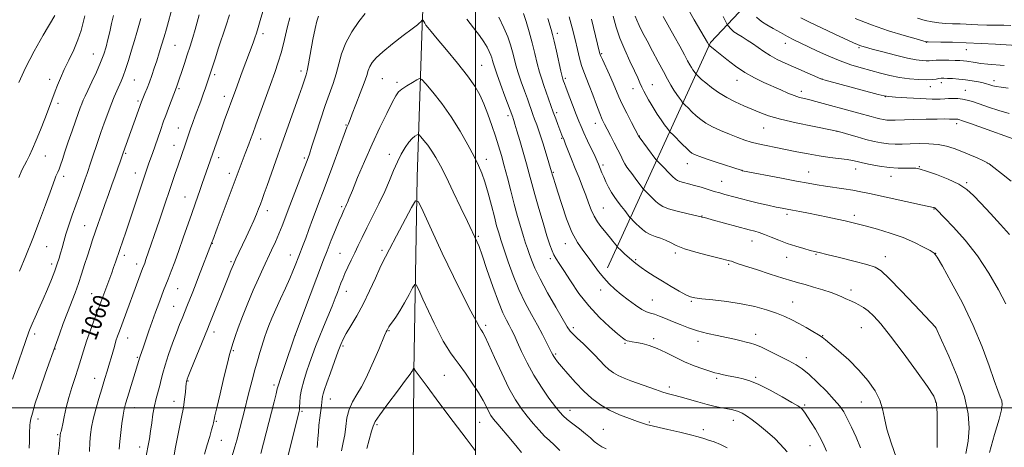
# Model space of a CAD drawing. Extents: x 2152300 to 2155200, y 284800 to 287700.
# Drawn here: x 2154286 to 2154749, y 285481 to 285683 of the extents above; entities that cross this region are included whole.
import ezdxf
from ezdxf.enums import TextEntityAlignment as Align

# ---------------------------------------------------------------- set-up
doc = ezdxf.new("R2010")
doc.units = 0
doc.header["$MEASUREMENT"] = 0
for name, color, linetype, lineweight in [('BREAKLINE DTM HARD', 7, 'Continuous', 0), ('CONTOUR INDEX', 41, 'Continuous', 13), ('CONTOUR INDEX LABEL', 244, 'Continuous', 0), ('CONTOUR INTERMEDIATE', 44, 'Continuous', 0), ('GRID LINE', 7, 'Continuous', 0), ('SPOT ELEVATION DTM', 2, 'Continuous', 13)]:
    doc.layers.add(name, color=color, linetype=linetype, lineweight=lineweight)
doc.styles.add('Style-WORKING', font='WORKING.shx')

msp = doc.modelspace()

# ---------------------------------------------------------------- linework, layer by layer
at = {"layer": 'BREAKLINE DTM HARD'}
for points in [[(2154475.48, 285315.6, 1027.84), (2154470.4, 285415.65, 1032.41), (2154471.04, 285517.21, 1037.92), (2154472.56, 285608.62, 1042.47), (2154475.01, 285679.93, 1047.84), (2154477.88, 285751.03, 1051.85), (2154477.46, 285851.52, 1054.34), (2154509.02, 285943.27, 1059.16), (2154519.52, 286012.71, 1063.48), (2154533.42, 286077.51, 1068.68), (2154539.3, 286139.31, 1074.2)], [(2154562.1, 285565.97, 1052.53), (2154610.52, 285671.96, 1068.19), (2154667.18, 285732.07, 1081.25), (2154727.46, 285787.33, 1092.49), (2154794.88, 285856.38, 1099.77), (2154852.54, 285878.41, 1102.74), (2154913.86, 285888.19, 1104.23)]]:
    msp.add_polyline3d(points, dxfattribs=at)
at = {"layer": 'CONTOUR INDEX', "flags": 128}
for points, elevation in [([(2154285.31, 285653.12), (2154288.375, 285660.064), (2154292.425, 285667.868), (2154296.683, 285675.385), (2154302.21, 285684.734)], 1070), ([(2154303.795, 285477.531), (2154304.313, 285482.495), (2154304.597, 285485.419), (2154304.708, 285486.732), (2154304.76, 285487.499), (2154304.8141, 285487.82), (2154304.92, 285488.267), (2154305.108, 285488.981), (2154305.421, 285490.277), (2154305.906, 285492.511), (2154306.607, 285495.912), (2154307.544, 285500.188), (2154308.733, 285504.916), (2154310.157, 285509.718), (2154311.6779, 285514.391), (2154313.124, 285518.773), (2154314.393, 285522.8081), (2154315.653, 285526.856), (2154317.136, 285531.376), (2154318.992, 285536.647), (2154321.029, 285542.212), (2154328.048, 285561.117), (2154328.955, 285563.61), (2154329.828, 285566.049), (2154330.717, 285568.578), (2154332.766, 285574.53), (2154335.552, 285582.719), (2154346.448, 285615.148), (2154348.058, 285619.832), (2154351.831, 285630.518), (2154353.361, 285634.919), (2154354.333, 285637.614), (2154355.616, 285641.068), (2154359.375, 285650.979), (2154363.123, 285662.106), (2154364.48, 285666.213), (2154365.803, 285670.332), (2154367.046, 285674.32), (2154368.181, 285678.077), (2154369.195, 285681.562), (2154370.135, 285684.962)], 1060), ([(2154372.558, 285478.207), (2154373.896, 285482.6741), (2154375.041, 285486.575), (2154375.923, 285489.657), (2154376.496, 285491.759), (2154376.825, 285493.072), (2154376.997, 285493.877), (2154377.136, 285494.604), (2154377.494, 285496.281), (2154378.36, 285500.086), (2154379.888, 285506.642), (2154381.709, 285514.343), (2154383.321, 285521.029), (2154384.356, 285525.111), (2154384.9669, 285527.278), (2154386.045, 285530.747), (2154386.979, 285533.612), (2154388.426, 285537.69), (2154390.489, 285543.104), (2154392.95, 285549.27), (2154395.514, 285555.422), (2154397.936, 285560.948), (2154400.176, 285565.842), (2154404.153, 285574.32), (2154405.912, 285578.175), (2154407.535, 285581.942), (2154409.065, 285585.795), (2154412.628, 285595.229), (2154414.986, 285601.363), (2154419.465, 285612.88), (2154420.83, 285616.45), (2154421.874, 285619.383), (2154423.118, 285623.171), (2154424.94, 285628.85), (2154427.144, 285635.644), (2154429.387, 285642.326), (2154433.084, 285652.768), (2154434.487, 285657.27), (2154435.675, 285661.896), (2154437.032, 285666.743), (2154439.022, 285671.82), (2154441.909, 285677.034), (2154445.175, 285681.8691), (2154448.103, 285685.705)], 1050), ([(2154495.977, 285683.044), (2154499.132, 285678.875), (2154501.89, 285675.275), (2154503.988, 285672.255), (2154505.4841, 285669.763), (2154506.517, 285667.737), (2154507.22, 285666.103), (2154507.692, 285664.756), (2154508.027, 285663.58), (2154508.35, 285662.362), (2154508.919, 285660.494), (2154510.021, 285657.269), (2154511.806, 285652.34), (2154513.851, 285646.804), (2154517.54, 285636.838), (2154517.7529, 285636.211), (2154518.053, 285635.269), (2154518.578, 285633.549), (2154519.484, 285630.511), (2154520.856, 285625.867), (2154522.465, 285620.337), (2154524.009, 285614.893), (2154525.284, 285610.2), (2154526.49, 285605.6781), (2154527.924, 285600.443), (2154529.775, 285593.957), (2154531.7939, 285587.094), (2154533.6171, 285581.0789), (2154534.982, 285576.828), (2154536.009, 285574.023), (2154536.918, 285572.04), (2154537.942, 285570.247), (2154539.383, 285567.9989), (2154541.559, 285564.644), (2154544.699, 285559.7751), (2154548.687, 285553.959), (2154553.318, 285548.006), (2154558.306, 285542.635), (2154563.033, 285538.194), (2154566.799, 285534.938), (2154569.126, 285533.0049), (2154570.4181, 285532.066), (2154571.301, 285531.676), (2154572.325, 285531.446), (2154573.744, 285531.209), (2154575.734, 285530.857), (2154578.42, 285530.279), (2154581.715, 285529.358), (2154585.477, 285527.974), (2154589.573, 285526.08), (2154593.901, 285523.908), (2154598.368, 285521.766), (2154602.828, 285519.911), (2154606.924, 285518.421), (2154610.247, 285517.325), (2154612.552, 285516.619), (2154614.261, 285516.1609), (2154615.9571, 285515.776), (2154618.093, 285515.325), (2154620.588, 285514.8171), (2154623.23, 285514.299), (2154625.927, 285513.7409), (2154629.081, 285512.811), (2154633.217, 285511.097), (2154638.568, 285508.392), (2154644.19, 285505.298), (2154648.849, 285502.6179), (2154651.639, 285500.945), (2154652.981, 285500.034), (2154653.6229, 285499.427), (2154654.218, 285498.703), (2154655.032, 285497.575), (2154656.231, 285495.79), (2154657.912, 285493.194), (2154659.87, 285490.027), (2154661.829, 285486.63), (2154663.575, 285483.246), (2154665.1421, 285479.738)], 1050), ([(2154554.587, 285682.971), (2154558.333, 285667.294), (2154558.471, 285666.812), (2154558.841, 285665.875), (2154559.702, 285663.947), (2154563.031, 285656.752), (2154564.779, 285652.849), (2154567.447, 285646.493), (2154569.025, 285643.009), (2154571.137, 285638.736), (2154573.394, 285634.361), (2154576.895, 285627.709), (2154576.967, 285627.606), (2154584.845, 285617.022), (2154585.581, 285616.161), (2154586.6651, 285615.056), (2154592.725, 285608.997), (2154594.039, 285607.739), (2154595.013, 285607.0381), (2154596.158, 285606.581), (2154597.885, 285606.1), (2154600.19, 285605.509), (2154602.969, 285604.765), (2154606.086, 285603.854), (2154612.284, 285601.953), (2154614.88, 285601.183), (2154617.223, 285600.514), (2154622.08, 285599.156), (2154625.052, 285598.36), (2154628.686, 285597.451), (2154633.046, 285596.433), (2154637.554, 285595.425), (2154641.472, 285594.574), (2154644.316, 285593.9769), (2154646.617, 285593.523), (2154649.162, 285593.055), (2154652.552, 285592.442), (2154656.66, 285591.684), (2154661.172, 285590.8099), (2154665.775, 285589.862), (2154670.141, 285588.917), (2154673.94, 285588.064), (2154677.038, 285587.341), (2154680.079, 285586.5829), (2154683.907, 285585.573), (2154689.087, 285584.145), (2154695.091, 285582.331), (2154701.118, 285580.213), (2154706.458, 285577.917), (2154710.7801, 285575.747), (2154713.845, 285574.051), (2154715.6549, 285572.863), (2154717.176, 285570.953), (2154719.612, 285566.7729), (2154723.787, 285559.285), (2154728.996, 285549.479), (2154734.152, 285538.85), (2154738.373, 285528.744), (2154741.603, 285519.908), (2154743.994, 285512.942), (2154745.691, 285508.222), (2154746.816, 285505.255), (2154747.49, 285503.326), (2154747.7659, 285501.65), (2154747.451, 285499.1511), (2154746.287, 285494.684), (2154744.18, 285487.574), (2154741.688, 285479.038)], 1060), ([(2154616.498, 285684.296), (2154618.153, 285680.785), (2154618.4761, 285680.209), (2154618.822, 285679.799), (2154620.121, 285678.401), (2154620.844, 285677.662), (2154621.49, 285677.074), (2154622.282, 285676.496), (2154623.518, 285675.725), (2154625.403, 285674.604), (2154627.764, 285673.162), (2154630.334, 285671.475), (2154635.613, 285667.704), (2154638.573, 285665.816), (2154641.927, 285664.029), (2154645.65, 285662.289), (2154662.353, 285654.95), (2154663.346, 285654.581), (2154664.454, 285654.27), (2154689.41, 285647.601), (2154692.191, 285646.909), (2154694.337, 285646.578), (2154697.516, 285646.339), (2154702.838, 285645.991), (2154709.169, 285645.615), (2154714.812, 285645.364), (2154718.513, 285645.343), (2154720.775, 285645.472), (2154722.545, 285645.621), (2154724.573, 285645.6809), (2154726.83, 285645.608), (2154729.092, 285645.375), (2154731.256, 285644.943), (2154733.702, 285644.225), (2154736.93, 285643.122), (2154741.245, 285641.611), (2154746.159, 285639.978), (2154750.985, 285638.5869)], 1070), ([(2154436.9201, 285479.904), (2154437.83, 285483.781), (2154438.502, 285487.428), (2154439, 285491.358), (2154439.582, 285495.429), (2154440.552, 285499.338), (2154442.123, 285502.892), (2154444.141, 285506.338), (2154446.358, 285510.035), (2154448.562, 285514.232), (2154450.682, 285518.752), (2154452.683, 285523.3059), (2154454.518, 285527.5999), (2154457.28, 285534.112), (2154458.028, 285535.795), (2154458.445, 285536.653), (2154458.91, 285537.5289), (2154459.277, 285538.132), (2154459.949, 285539.084), (2154461.054, 285540.551), (2154462.5821, 285542.693), (2154464.4881, 285545.671), (2154466.67, 285549.469), (2154468.788, 285553.381), (2154470.444, 285556.5279), (2154471.41, 285558.138), (2154472.149, 285557.8851), (2154473.2929, 285555.551), (2154475.292, 285551.144), (2154477.853, 285545.569), (2154480.5021, 285539.957), (2154482.853, 285535.223), (2154484.881, 285531.431), (2154486.651, 285528.43), (2154488.2761, 285525.99), (2154490.054, 285523.5549), (2154492.328, 285520.49), (2154495.291, 285516.383), (2154498.519, 285511.723), (2154501.435, 285507.224), (2154503.599, 285503.466), (2154505.121, 285500.494), (2154506.244, 285498.219), (2154507.244, 285496.467), (2154508.51, 285494.711), (2154510.46, 285492.337), (2154516.601, 285485.128), (2154519.575, 285481.605), (2154521.711, 285478.994)], 1040)]:
    msp.add_lwpolyline(points, dxfattribs=dict(at, elevation=elevation))
at = {"layer": 'CONTOUR INTERMEDIATE', "flags": 128}
for points, elevation in [([(2154290.089, 285481.118), (2154290.247, 285484.368), (2154290.3, 285487.084), (2154290.322, 285489.212), (2154290.376, 285490.763), (2154290.481, 285491.998), (2154290.646, 285493.24), (2154290.932, 285494.885), (2154291.609, 285497.622), (2154293.003, 285502.209), (2154295.262, 285508.96), (2154297.843, 285516.402), (2154302.96, 285530.8979), (2154304.355, 285534.807), (2154306.159, 285539.786), (2154308.099, 285544.995), (2154311.68, 285554.216), (2154313.29, 285558.573), (2154314.789, 285563.033), (2154316.188, 285567.462), (2154317.4951, 285571.648), (2154318.728, 285575.458), (2154319.947, 285579.085), (2154322.598, 285586.837), (2154324.093, 285591.165), (2154325.699, 285595.719), (2154327.39, 285600.397), (2154329.061, 285604.976), (2154330.588, 285609.204), (2154331.864, 285612.85), (2154332.854, 285615.772), (2154334.281, 285620.107), (2154342.909, 285644.145), (2154343.204, 285644.874), (2154344.547, 285648.028), (2154345.575, 285650.503), (2154346.701, 285653.389), (2154347.833, 285656.548), (2154348.959, 285659.913), (2154350.09, 285663.434), (2154351.233, 285667.071), (2154352.381, 285670.809), (2154353.523, 285674.646), (2154354.636, 285678.511), (2154357.682, 285689.47)], 1062), ([(2154332.454, 285480.625), (2154332.725, 285484.249), (2154333.15, 285488.447), (2154333.686, 285492.768), (2154334.249, 285496.568), (2154334.794, 285499.45), (2154335.437, 285501.984), (2154336.332, 285504.984), (2154341.704, 285522.369), (2154341.994, 285523.374), (2154342.179, 285523.943), (2154343.858, 285528.777), (2154346.432, 285536.321), (2154347.979, 285540.768), (2154349.545, 285545.147), (2154351.025, 285549.179), (2154352.312, 285552.61), (2154353.357, 285555.332), (2154355.438, 285560.639), (2154356.866, 285564.3181), (2154358.587, 285568.864), (2154360.528, 285574.177), (2154362.601, 285580.077), (2154366.535, 285591.512), (2154368.11, 285596.008), (2154370.537, 285602.819), (2154371.537, 285605.674), (2154379.144, 285627.522), (2154380.493, 285631.321), (2154381.891, 285635.193), (2154387.26, 285649.925), (2154390.325, 285658.218), (2154395.4449, 285671.923), (2154396.245, 285674.167), (2154396.991, 285676.411), (2154397.804, 285679.047), (2154398.788, 285682.416), (2154399.98, 285686.641)], 1056), ([(2154598.782, 285689.928), (2154602.819, 285682.6989), (2154609.169, 285671.967), (2154609.945, 285670.661), (2154610.059, 285670.552), (2154610.26, 285670.381), (2154612.763, 285668.406), (2154618.255, 285664.015), (2154622.31, 285660.945), (2154626.764, 285657.9311), (2154631.2751, 285655.374), (2154635.667, 285653.236), (2154643.58, 285649.667), (2154646.9409, 285648.183), (2154649.863, 285647.009), (2154652.372, 285646.191), (2154654.719, 285645.583), (2154657.209, 285644.989), (2154660.101, 285644.249), (2154663.479, 285643.342), (2154676.216, 285639.894), (2154680.259, 285638.786), (2154686.109, 285637.133), (2154688.244, 285636.545), (2154690.123, 285636.078), (2154691.834, 285635.734), (2154693.4409, 285635.521), (2154695.104, 285635.44), (2154697.383, 285635.47), (2154706.104, 285635.74), (2154711.927, 285635.897), (2154717.128, 285635.9981), (2154720.722, 285636.009), (2154722.894, 285635.965), (2154724.121, 285635.919), (2154724.832, 285635.913), (2154725.586, 285635.963), (2154725.958, 285635.974), (2154726.373, 285635.961), (2154726.788, 285635.9179), (2154727.358, 285635.777), (2154729.011, 285635.211), (2154732.873, 285633.832), (2154759.0229, 285624.431)], 1068), ([(2154282.309, 285513.592), (2154290.017, 285535.87), (2154290.588, 285537.361), (2154291.513, 285539.576), (2154292.9, 285542.7331), (2154294.653, 285546.678), (2154296.622, 285551.163), (2154298.653, 285555.914), (2154300.563, 285560.536), (2154302.168, 285564.606), (2154303.3391, 285567.834), (2154304.184, 285570.466), (2154304.873, 285572.88), (2154305.564, 285575.426), (2154306.376, 285578.342), (2154307.418, 285581.832), (2154308.762, 285586.0181), (2154310.3341, 285590.678), (2154312.02, 285595.502), (2154313.705, 285600.182), (2154316.514, 285607.858), (2154317.405, 285610.353), (2154318.03, 285612.193), (2154318.543, 285613.804), (2154319.709, 285617.568), (2154320.466, 285619.912), (2154321.391, 285622.659), (2154322.514, 285625.893), (2154323.862, 285629.707), (2154325.431, 285634.093), (2154327.098, 285638.655), (2154328.707, 285642.901), (2154330.136, 285646.445), (2154331.378, 285649.334), (2154333.422, 285653.829), (2154334.385, 285656.158), (2154335.485, 285659.273), (2154336.805, 285663.5181), (2154338.225, 285668.344), (2154339.57, 285672.976), (2154340.696, 285676.786), (2154342.685, 285683.376)], 1064), ([(2154285.282, 285608.523), (2154286.6771, 285611.967), (2154287.84, 285614.308), (2154288.967, 285616.355), (2154290.232, 285618.815), (2154291.705, 285621.968), (2154293.433, 285625.993), (2154295.406, 285630.901), (2154297.399, 285636.039), (2154299.129, 285640.588), (2154302.319, 285649.038), (2154303.436, 285651.882), (2154304.842, 285655.26), (2154306.6211, 285659.223), (2154308.782, 285663.755), (2154311.043, 285668.569), (2154313.052, 285673.309), (2154314.538, 285677.6581), (2154315.571, 285681.449), (2154316.306, 285684.553)], 1068), ([(2154285.5, 285564.328), (2154288.545, 285571.622), (2154291.854, 285579.805), (2154295.037, 285588.046), (2154297.826, 285595.548), (2154299.984, 285601.523), (2154302.16, 285607.704), (2154302.67, 285609.034), (2154303.138, 285610.037), (2154303.637, 285611.062), (2154304.195, 285612.389), (2154304.857, 285614.286), (2154305.73, 285616.966), (2154306.935, 285620.63), (2154308.525, 285625.311), (2154310.278, 285630.368), (2154311.899, 285634.997), (2154313.165, 285638.573), (2154314.116, 285641.204), (2154314.864, 285643.183), (2154315.543, 285644.852), (2154316.395, 285646.756), (2154317.683, 285649.494), (2154319.558, 285653.437), (2154321.701, 285658.053), (2154323.678, 285662.588), (2154325.159, 285666.477), (2154326.245, 285669.937), (2154327.141, 285673.375), (2154328.019, 285677.089), (2154328.9019, 285680.935), (2154329.782, 285684.6559)], 1066), ([(2154318.52, 285479.584), (2154318.698, 285483.873), (2154318.971, 285487.512), (2154319.454, 285490.929), (2154320.279, 285494.7929), (2154321.506, 285499.523), (2154322.919, 285504.539), (2154324.23, 285509.015), (2154325.222, 285512.34), (2154327.22, 285518.921), (2154327.886, 285521.158), (2154328.6021, 285523.612), (2154330.164, 285529.014), (2154330.932, 285531.5459), (2154331.671, 285533.782), (2154332.514, 285536.138), (2154343.479, 285565.621), (2154344.04, 285567.066), (2154344.464, 285568.205), (2154345.042, 285569.826), (2154351.396, 285588.326), (2154358.824, 285610.4), (2154360.012, 285613.885), (2154363.5989, 285624.2459), (2154366.05, 285631.397), (2154367.078, 285634.314), (2154368.234, 285637.511), (2154370.803, 285644.406), (2154372.016, 285647.701), (2154373.054, 285650.627), (2154373.897, 285653.09), (2154375.44, 285657.72), (2154377.703, 285664.833), (2154379.059, 285668.9899), (2154382.593, 285679.628), (2154384.337, 285685.007)], 1058), ([(2154345.035, 285476.546), (2154345.965, 285481.581), (2154346.643, 285485.513), (2154347.198, 285489.1229), (2154347.746, 285493.013), (2154348.345, 285497.067), (2154349.043, 285500.989), (2154349.859, 285504.543), (2154351.494, 285510.63), (2154352.1599, 285513.371), (2154352.916, 285516.399), (2154354.031, 285520.229), (2154355.67, 285525.147), (2154357.579, 285530.504), (2154359.402, 285535.423), (2154360.86, 285539.232), (2154361.9901, 285542.089), (2154364.574, 285548.4861), (2154366.741, 285553.935), (2154368.161, 285557.54), (2154369.789, 285561.709), (2154376.154, 285578.286), (2154376.432, 285579.048), (2154378.507, 285584.583), (2154391.733, 285619.73), (2154393.395, 285624.087), (2154394.2161, 285626.281), (2154395.256, 285629.123), (2154396.745, 285633.255), (2154403.566, 285652.286), (2154405.601, 285657.927), (2154407.273, 285662.762), (2154408.609, 285667.135), (2154409.662, 285671.339), (2154410.589, 285675.469), (2154411.577, 285679.566), (2154412.7519, 285683.636)], 1054), ([(2154358.122, 285477.0709), (2154358.936, 285481.501), (2154359.858, 285486.25), (2154361.827, 285495.762), (2154362.641, 285500.16), (2154363.208, 285504.087), (2154363.569, 285507.378), (2154363.8, 285509.867), (2154363.965, 285511.467), (2154364.0969, 285512.399), (2154364.216, 285512.959), (2154364.395, 285513.537), (2154364.922, 285514.896), (2154366.1341, 285517.89), (2154373.95, 285537.029), (2154374.825, 285539.2021), (2154383.655, 285561.48), (2154384.9831, 285564.762), (2154386.159, 285567.551), (2154387.359, 285570.251), (2154388.695, 285573.142), (2154392.095, 285580.374), (2154393.992, 285584.456), (2154395.6911, 285588.214), (2154396.999, 285591.27), (2154397.9961, 285593.763), (2154398.83, 285595.9631), (2154399.655, 285598.182), (2154400.644, 285600.901), (2154401.973, 285604.64), (2154406.046, 285616.267), (2154408.708, 285623.816), (2154416.864, 285646.698), (2154418.423, 285651.167), (2154420.305, 285656.769), (2154420.781, 285658.606), (2154421.458, 285661.933), (2154423.53, 285673.378), (2154424.548, 285678.658), (2154425.357, 285682.002), (2154426.213, 285684.467)], 1052), ([(2154385.62, 285477.561), (2154386.83, 285481.7), (2154387.707, 285484.9), (2154391.832, 285500.674), (2154392.701, 285504.14), (2154393.743, 285508.401), (2154394.917, 285513.133), (2154396.165, 285517.888), (2154397.419, 285522.267), (2154398.587, 285526.085), (2154400.312, 285531.595), (2154400.975, 285533.662), (2154401.763, 285535.914), (2154402.852, 285538.775), (2154404.299, 285542.331), (2154406.135, 285546.586), (2154408.327, 285551.44), (2154410.602, 285556.401), (2154412.628, 285560.877), (2154414.147, 285564.404), (2154415.208, 285567.03), (2154416.894, 285571.47), (2154418.97, 285576.733), (2154420.172, 285579.905), (2154421.681, 285584.0129), (2154423.364, 285588.637), (2154425.053, 285593.2299), (2154426.646, 285597.469), (2154428.33, 285601.91), (2154430.362, 285607.331), (2154432.867, 285614.131), (2154438.84, 285630.46), (2154439.459, 285632.084), (2154439.754, 285632.78), (2154440.223, 285633.783), (2154440.406, 285634.206), (2154441.007, 285635.826), (2154442.013, 285638.406), (2154443.77, 285642.832), (2154445.852, 285648.14), (2154447.684, 285653.0241), (2154448.854, 285656.498), (2154449.598, 285658.846), (2154450.314, 285660.672), (2154451.41, 285662.529), (2154453.3169, 285664.767), (2154456.476, 285667.685), (2154461.043, 285671.393), (2154466.047, 285675.249), (2154470.233, 285678.419), (2154472.671, 285680.299), (2154473.738, 285681.183), (2154474.1361, 285681.593), (2154474.952, 285682.56), (2154475.082, 285682.69), (2154475.186, 285682.636), (2154475.355, 285682.353), (2154475.6621, 285681.811), (2154476.122, 285681.059), (2154476.734, 285680.163), (2154477.592, 285679.06), (2154479.168, 285677.167), (2154482.0279, 285673.774), (2154486.452, 285668.494), (2154491.579, 285662.243), (2154496.26, 285656.261), (2154499.633, 285651.448), (2154501.9879, 285647.342), (2154503.898, 285643.137), (2154505.817, 285638.253), (2154507.717, 285633.001), (2154509.447, 285627.9109), (2154510.91, 285623.335), (2154512.221, 285618.893), (2154513.545, 285614.026), (2154515.011, 285608.346), (2154516.5911, 285602.154), (2154518.218, 285595.924), (2154519.821, 285590.093), (2154521.311, 285584.951), (2154522.592, 285580.749), (2154523.611, 285577.604), (2154524.475, 285575.087), (2154525.332, 285572.631), (2154526.369, 285569.698), (2154527.9309, 285565.863), (2154530.401, 285560.729), (2154533.941, 285554.202), (2154537.831, 285547.398), (2154543.18, 285538.227), (2154544.502, 285536.227), (2154545.899, 285534.686), (2154547.983, 285532.7531), (2154550.5921, 285530.385), (2154553.3761, 285527.74), (2154556.036, 285524.986), (2154558.499, 285522.325), (2154560.747, 285519.968), (2154562.804, 285518.0671), (2154564.8659, 285516.538), (2154567.173, 285515.237), (2154569.918, 285514.03), (2154573.12, 285512.823), (2154584.638, 285508.708), (2154588.084, 285507.527), (2154590.8, 285506.683), (2154593.292, 285505.991), (2154596.258, 285505.186), (2154604.629, 285502.844), (2154609.002, 285501.68), (2154612.777, 285500.774), (2154615.902, 285500.109), (2154620.473, 285499.229), (2154622.18, 285498.833), (2154623.76, 285498.317), (2154625.428, 285497.548), (2154627.459, 285496.322), (2154630.145, 285494.414), (2154633.619, 285491.719), (2154637.384, 285488.6089), (2154640.784, 285485.573), (2154643.325, 285483.013), (2154646.548, 285479.388)], 1048), ([(2154510.922, 285683.879), (2154513.351, 285678.926), (2154515.161, 285674.637), (2154516.4251, 285670.968), (2154517.355, 285667.688), (2154518.154, 285664.56), (2154519.004, 285661.316), (2154520.077, 285657.6821), (2154521.473, 285653.521), (2154523.002, 285649.254), (2154524.398, 285645.441), (2154527.036, 285638.116), (2154527.836, 285635.939), (2154528.8091, 285633.22), (2154530.058, 285629.534), (2154531.615, 285624.712), (2154533.217, 285619.623), (2154535.814, 285611.208), (2154536.268, 285609.589), (2154536.686, 285608.167), (2154537.439, 285605.677), (2154538.697, 285601.605), (2154540.561, 285595.7329), (2154542.8689, 285589.039), (2154545.389, 285582.796), (2154547.93, 285577.958), (2154550.453, 285574.212), (2154552.958, 285570.923), (2154557.921, 285564.297), (2154560.387, 285561.223), (2154562.873, 285558.507), (2154565.522, 285556), (2154568.5, 285553.484), (2154571.87, 285550.84), (2154575.276, 285548.358), (2154578.254, 285546.426), (2154580.499, 285545.298), (2154582.335, 285544.6739), (2154584.241, 285544.12), (2154586.605, 285543.284), (2154589.444, 285542.149), (2154592.682, 285540.78), (2154596.258, 285539.256), (2154600.1759, 285537.708), (2154604.4539, 285536.279), (2154609.052, 285535.076), (2154613.692, 285534.066), (2154618.036, 285533.178), (2154621.801, 285532.362), (2154624.923, 285531.64), (2154627.392, 285531.055), (2154629.323, 285530.5821), (2154631.331, 285529.927), (2154634.156, 285528.73), (2154638.258, 285526.774), (2154642.978, 285524.415), (2154647.376, 285522.151), (2154650.797, 285520.2889), (2154653.7219, 285518.377), (2154656.914, 285515.77), (2154660.877, 285512.068), (2154665.089, 285507.845), (2154668.767, 285503.918), (2154671.355, 285500.84), (2154673.201, 285498.119), (2154674.876, 285494.997), (2154676.826, 285490.927), (2154678.974, 285486.195), (2154681.119, 285481.297)], 1052), ([(2154522.615, 285685.713), (2154523.821, 285681.866), (2154525.248, 285677.016), (2154526.682, 285671.796), (2154527.959, 285666.759), (2154529.089, 285662.139), (2154530.132, 285658.095), (2154531.14, 285654.701), (2154532.152, 285651.704), (2154536.605, 285639.156), (2154537.723, 285636.118), (2154538.745, 285633.4121), (2154540.698, 285628.371), (2154541.663, 285626.02), (2154542.392, 285624.192), (2154545.194, 285617.08), (2154546.948, 285612.671), (2154548.7, 285608.319), (2154550.361, 285604.151), (2154551.866, 285600.213), (2154553.184, 285596.552), (2154554.4389, 285593.21), (2154555.79, 285590.227), (2154557.347, 285587.625), (2154559.024, 285585.349), (2154560.682, 285583.326), (2154563.523, 285579.9), (2154564.61, 285578.564), (2154565.432, 285577.524), (2154566.576, 285576.016), (2154566.7211, 285575.847), (2154567.331, 285575.235), (2154567.99, 285574.599), (2154568.98, 285573.672), (2154570.322, 285572.448), (2154573.309, 285569.779), (2154574.607, 285568.655), (2154576.0211, 285567.527), (2154577.944, 285566.133), (2154580.664, 285564.281), (2154584.069, 285562.0639), (2154587.943, 285559.648), (2154592.024, 285557.215), (2154595.862, 285555.0181), (2154598.956, 285553.3289), (2154601.09, 285552.321), (2154603.1769, 285551.774), (2154606.413, 285551.37), (2154611.625, 285550.836), (2154618.167, 285550.077), (2154625.025, 285549.042), (2154631.34, 285547.711), (2154636.882, 285546.186), (2154641.576, 285544.599), (2154645.429, 285543.042), (2154648.776, 285541.457), (2154652.034, 285539.746), (2154655.469, 285537.873), (2154658.7441, 285536.036), (2154661.373, 285534.492), (2154663.109, 285533.348), (2154664.671, 285532.099), (2154670.813, 285526.842), (2154675.532, 285522.614), (2154680.355, 285517.843), (2154684.571, 285512.93), (2154687.909, 285508.125), (2154690.2071, 285503.642), (2154691.461, 285499.54), (2154692.296, 285495.265), (2154693.493, 285490.109), (2154695.577, 285483.631), (2154698.0481, 285476.462)], 1054), ([(2154534.046, 285683.316), (2154535.611, 285678.074), (2154536.224, 285675.805), (2154536.994, 285672.622), (2154538.054, 285667.984), (2154540.187, 285658.507), (2154540.779, 285655.965), (2154541.072, 285654.822), (2154541.2251, 285654.348), (2154541.4071, 285653.842), (2154541.8221, 285652.726), (2154542.685, 285650.449), (2154547.403, 285638.173), (2154548.622, 285635.0531), (2154549.701, 285632.436), (2154550.997, 285629.515), (2154552.738, 285625.761), (2154556.237, 285618.322), (2154557.2579, 285616.098), (2154557.853, 285614.731), (2154559.503, 285610.718), (2154560.3391, 285608.737), (2154561.35, 285606.4089), (2154562.5449, 285603.892), (2154563.934, 285601.377), (2154565.502, 285599.02), (2154567.147, 285596.843), (2154568.7449, 285594.828), (2154570.178, 285592.987), (2154572.665, 285589.685), (2154573.008, 285589.285), (2154574.398, 285587.885), (2154575.605, 285586.695), (2154577, 285585.353), (2154578.49, 285584.001), (2154580.157, 285582.732), (2154582.126, 285581.628), (2154584.46, 285580.728), (2154586.976, 285579.905), (2154589.429, 285578.99), (2154591.737, 285577.846), (2154594.461, 285576.481), (2154598.326, 285574.934), (2154603.71, 285573.278), (2154609.603, 285571.7119), (2154614.6479, 285570.468), (2154619.536, 285569.291), (2154620.479, 285569.025), (2154623.152, 285568.076), (2154626.572, 285566.918), (2154632.1209, 285565.107), (2154638.6369, 285563.021), (2154644.557, 285561.16), (2154648.76, 285559.883), (2154651.8961, 285558.973), (2154655.055, 285558.068), (2154659.019, 285556.902), (2154663.336, 285555.58), (2154667.246, 285554.3), (2154670.173, 285553.218), (2154672.283, 285552.328), (2154673.924, 285551.577), (2154676.903, 285550.251), (2154678.52, 285549.512), (2154680.3611, 285548.599), (2154682.44, 285547.37), (2154684.747, 285545.671), (2154687.358, 285543.259), (2154690.691, 285539.538), (2154695.247, 285533.826), (2154701.209, 285525.889), (2154707.477, 285517.305), (2154712.634, 285510.104), (2154715.627, 285505.588), (2154716.88, 285502.149), (2154717.183, 285497.455), (2154717.203, 285489.968), (2154717.127, 285481.343)], 1056), ([(2154544.122, 285684.087), (2154545.472, 285678.845), (2154546.823, 285673.451), (2154547.979, 285668.667), (2154548.984, 285664.591), (2154549.949, 285661.154), (2154550.976, 285658.206), (2154553.551, 285651.754), (2154555.204, 285647.353), (2154556.913, 285642.686), (2154558.431, 285638.618), (2154559.601, 285635.739), (2154560.643, 285633.531), (2154561.87, 285631.199), (2154563.491, 285628.169), (2154565.3, 285624.751), (2154566.988, 285621.473), (2154568.32, 285618.757), (2154569.368, 285616.592), (2154570.278, 285614.858), (2154571.194, 285613.407), (2154572.24, 285611.983), (2154573.5341, 285610.305), (2154575.119, 285608.2159), (2154578.755, 285603.353), (2154579.294, 285602.723), (2154580.088, 285601.914), (2154583.175, 285598.832), (2154584.862, 285597.175), (2154586.326, 285595.856), (2154588.076, 285594.775), (2154590.8, 285593.734), (2154594.8701, 285592.6009), (2154599.394, 285591.5059), (2154605.291, 285590.15), (2154606.128, 285589.941), (2154606.515, 285589.822), (2154607.569, 285589.578), (2154608.779, 285589.271), (2154611.301, 285588.597), (2154628.704, 285583.82), (2154631.431, 285583.153), (2154633.408, 285582.595), (2154635.944, 285581.714), (2154639.083, 285580.444), (2154642.7, 285578.942), (2154646.628, 285577.426), (2154650.6541, 285576.083), (2154654.376, 285574.987), (2154657.345, 285574.181), (2154659.4079, 285573.648), (2154661.598, 285573.108), (2154665.246, 285572.22), (2154671.154, 285570.77), (2154678.021, 285569.055), (2154684.018, 285567.5), (2154687.91, 285566.271), (2154690.838, 285564.485), (2154694.539, 285561.003), (2154700.167, 285555.194), (2154706.545, 285548.477), (2154716.49, 285537.9), (2154716.518, 285537.8449), (2154719.254, 285531.912), (2154722.644, 285524.462), (2154726.619, 285515.029), (2154729.9771, 285505.488), (2154731.786, 285497.319), (2154732.202, 285490.436), (2154731.6529, 285484.359), (2154730.551, 285478.616)], 1058), ([(2154564.706, 285684.329), (2154566.104, 285679.248), (2154567.887, 285674.045), (2154570.181, 285668.542), (2154572.639, 285663.205), (2154574.798, 285658.658), (2154576.32, 285655.341), (2154577.377, 285652.952), (2154578.266, 285651.0029), (2154579.231, 285649.084), (2154580.2991, 285647.107), (2154581.439, 285645.059), (2154582.643, 285642.924), (2154583.972, 285640.667), (2154585.509, 285638.244), (2154587.267, 285635.6849), (2154588.984, 285633.302), (2154590.3299, 285631.48), (2154591.127, 285630.426), (2154591.802, 285629.656), (2154592.933, 285628.5079), (2154597.266, 285624.18), (2154599.407, 285622.076), (2154600.855, 285620.716), (2154601.812, 285619.948), (2154602.643, 285619.46), (2154603.733, 285618.967), (2154605.519, 285618.286), (2154608.456, 285617.263), (2154612.727, 285615.831), (2154625.364, 285611.694), (2154625.623, 285611.64), (2154643.899, 285608.12), (2154651.013, 285606.766), (2154656.448, 285605.754), (2154660.665, 285605.014), (2154664.568, 285604.392), (2154673.287, 285603.11), (2154677.49, 285602.45), (2154681.251, 285601.769), (2154685.2519, 285600.944), (2154710.173, 285595.507), (2154715.407, 285594.399), (2154715.683, 285594.317), (2154715.977, 285594.173), (2154716.313, 285593.927), (2154716.818, 285593.442), (2154720.593, 285589.545), (2154724.903, 285585.051), (2154730.362, 285578.928), (2154736.127, 285571.566), (2154741.452, 285563.47), (2154745.971, 285555.6), (2154749.417, 285549.033)], 1062), ([(2154575.18, 285684.38), (2154575.908, 285682.502), (2154577.038, 285680.008), (2154578.623, 285676.782), (2154580.6979, 285672.738), (2154583.228, 285667.916), (2154585.911, 285662.872), (2154588.375, 285658.289), (2154590.345, 285654.682), (2154591.93, 285651.893), (2154593.335, 285649.594), (2154594.7041, 285647.541), (2154595.9329, 285645.81), (2154596.853, 285644.559), (2154597.393, 285643.846), (2154597.85, 285643.324), (2154598.616, 285642.547), (2154599.977, 285641.191), (2154601.8009, 285639.424), (2154603.848, 285637.542), (2154605.975, 285635.77), (2154608.407, 285634.0761), (2154611.4651, 285632.359), (2154615.316, 285630.565), (2154619.512, 285628.8211), (2154623.455, 285627.298), (2154626.735, 285626.114), (2154629.705, 285625.178), (2154632.909, 285624.346), (2154636.769, 285623.494), (2154641.226, 285622.5889), (2154651.211, 285620.5999), (2154656.431, 285619.592), (2154661.631, 285618.685), (2154666.645, 285617.945), (2154674.757, 285616.8681), (2154677.317, 285616.4371), (2154679.4669, 285615.968), (2154682.051, 285615.358), (2154685.681, 285614.559), (2154690.04, 285613.735), (2154694.577, 285613.106), (2154698.796, 285612.828), (2154702.418, 285612.799), (2154705.217, 285612.851), (2154707.178, 285612.808), (2154709.131, 285612.436), (2154712.115, 285611.494), (2154716.789, 285609.828), (2154722.289, 285607.652), (2154727.374, 285605.272), (2154731.1711, 285602.861), (2154734.298, 285600.064), (2154737.741, 285596.3941), (2154742.171, 285591.599), (2154746.976, 285586.358), (2154751.228, 285581.586)], 1064), ([(2154588.349, 285684.286), (2154593.4299, 285675.059), (2154596.043, 285670.226), (2154598.241, 285666.134), (2154599.766, 285663.3199), (2154600.777, 285661.52), (2154601.538, 285660.27), (2154602.254, 285659.197), (2154602.8959, 285658.292), (2154603.659, 285657.266), (2154603.898, 285656.993), (2154604.298, 285656.5871), (2154605.056, 285655.842), (2154606.335, 285654.669), (2154608.29, 285653.007), (2154611.015, 285650.856), (2154614.368, 285648.456), (2154618.145, 285646.109), (2154622.143, 285644.05), (2154626.164, 285642.252), (2154633.666, 285639.062), (2154637.832, 285637.505), (2154643.389, 285635.877), (2154650.764, 285634.16), (2154658.563, 285632.555), (2154668.602, 285630.601), (2154670.595, 285630.147), (2154672.516, 285629.594), (2154675.5879, 285628.68), (2154679.526, 285627.537), (2154683.664, 285626.396), (2154687.469, 285625.45), (2154690.936, 285624.753), (2154694.19, 285624.321), (2154697.377, 285624.153), (2154700.716, 285624.175), (2154704.4489, 285624.296), (2154708.709, 285624.4119), (2154713.215, 285624.381), (2154717.579, 285624.046), (2154721.521, 285623.294), (2154725.184, 285622.17), (2154728.819, 285620.76), (2154732.549, 285619.182), (2154735.992, 285617.668), (2154738.638, 285616.481), (2154740.241, 285615.726), (2154741.597, 285614.869), (2154743.761, 285613.216), (2154747.435, 285610.332), (2154751.888, 285606.812)], 1066), ([(2154632.2521, 285683.962), (2154633.581, 285682.741), (2154635.042, 285681.644), (2154637.083, 285680.3431), (2154639.991, 285678.618), (2154643.393, 285676.678), (2154646.75, 285674.84), (2154649.714, 285673.309), (2154652.69, 285671.858), (2154660.863, 285667.963), (2154666.12, 285665.555), (2154671.509, 285663.303), (2154676.602, 285661.49), (2154681.395, 285660.04), (2154685.989, 285658.783), (2154690.483, 285657.593), (2154694.96, 285656.508), (2154699.498, 285655.608), (2154704.096, 285654.961), (2154708.426, 285654.578), (2154712.079, 285654.456), (2154714.762, 285654.572), (2154716.635, 285654.8149), (2154717.974, 285655.053), (2154719.07, 285655.18), (2154720.273, 285655.199), (2154721.949, 285655.138), (2154724.352, 285655.016), (2154727.299, 285654.806), (2154730.498, 285654.47), (2154733.66, 285653.991), (2154736.519, 285653.451), (2154738.816, 285652.953), (2154740.386, 285652.571), (2154741.452, 285652.269), (2154743.346, 285651.645), (2154744.846, 285651.283), (2154747.1851, 285650.916), (2154750.539, 285650.565)], 1072), ([(2154653.103, 285683.553), (2154657.042, 285681.601), (2154662.704, 285678.913), (2154668.9729, 285675.986), (2154677.819, 285671.885), (2154679.686, 285671.035), (2154680.7411, 285670.595), (2154681.742, 285670.251), (2154683.448, 285669.761), (2154686.613, 285668.901), (2154691.651, 285667.552), (2154697.6, 285666.011), (2154703.1559, 285664.675), (2154707.297, 285663.854), (2154710.128, 285663.479), (2154712.034, 285663.392), (2154713.428, 285663.449), (2154714.817, 285663.56), (2154716.734, 285663.6519), (2154719.513, 285663.67), (2154722.7, 285663.629), (2154725.64, 285663.56), (2154727.855, 285663.485), (2154729.549, 285663.375), (2154731.101, 285663.189), (2154734.995, 285662.551), (2154737.685, 285662.182), (2154741.008, 285661.832), (2154748.726, 285661.139)], 1074), ([(2154678.553, 285683.251), (2154686.189, 285680.245), (2154694.231, 285677.517), (2154701.656, 285675.267), (2154707.329, 285673.658), (2154711.909, 285672.37), (2154712.088, 285672.35), (2154712.912, 285672.325), (2154718.923, 285672.217), (2154724.336, 285672.093), (2154730.842, 285671.884), (2154737.914, 285671.578), (2154744.62, 285671.238), (2154754.592, 285670.67)], 1076), ([(2154707.858, 285683.392), (2154711.475, 285682.428), (2154714.799, 285681.733), (2154717.957, 285681.273), (2154721.086, 285681.008), (2154724.356, 285680.8571), (2154727.943, 285680.728), (2154736.233, 285680.372), (2154740.54, 285680.235), (2154744.664, 285680.179), (2154748.474, 285680.139), (2154751.858, 285680.029)], 1078), ([(2154399.007, 285478.557), (2154405.316, 285502.94), (2154406.255, 285506.672), (2154406.808, 285508.993), (2154407.323, 285510.955), (2154408.238, 285513.892), (2154409.829, 285518.662), (2154415.224, 285534.501), (2154415.323, 285534.749), (2154422.249, 285553.0289), (2154428.572, 285569.799), (2154430.218, 285574.027), (2154432.177, 285578.922), (2154434.208, 285583.909), (2154435.941, 285588.093), (2154437.099, 285590.816), (2154437.802, 285592.3839), (2154438.2639, 285593.342), (2154439.051, 285594.943), (2154439.42, 285595.755), (2154439.839, 285596.766), (2154440.615, 285598.6991), (2154442.118, 285602.409), (2154444.596, 285608.436), (2154447.812, 285616.053), (2154451.411, 285624.216), (2154455.034, 285631.965), (2154458.316, 285638.66), (2154460.8901, 285643.747), (2154462.562, 285646.902), (2154463.842, 285648.74), (2154465.413, 285650.109), (2154467.727, 285651.657), (2154470.313, 285653.238), (2154472.467, 285654.503), (2154473.759, 285655.091), (2154474.85, 285654.575), (2154476.678, 285652.511), (2154479.906, 285648.619), (2154484.117, 285643.262), (2154488.622, 285636.966), (2154492.82, 285630.281), (2154496.459, 285623.851), (2154499.374, 285618.344), (2154501.4899, 285614.144), (2154503.074, 285610.5), (2154504.485, 285606.375), (2154505.992, 285601.072), (2154507.513, 285595.248), (2154508.883, 285589.896), (2154509.972, 285585.796), (2154510.8, 285582.863), (2154511.426, 285580.797), (2154511.946, 285579.193), (2154515.452, 285568.818), (2154517.758, 285562.413), (2154520.468, 285555.726), (2154523.415, 285549.554), (2154526.387, 285544.003), (2154529.164, 285539.009), (2154531.556, 285534.554), (2154533.481, 285530.801), (2154534.888, 285527.959), (2154535.773, 285526.133), (2154536.33, 285525.013), (2154536.803, 285524.186), (2154537.446, 285523.242), (2154538.568, 285521.795), (2154540.487, 285519.464), (2154543.402, 285516.037), (2154547.019, 285511.984), (2154550.922, 285507.946), (2154554.801, 285504.439), (2154558.7811, 285501.478), (2154563.0911, 285498.955), (2154567.808, 285496.789), (2154572.395, 285495.014), (2154576.163, 285493.691), (2154580.019, 285492.369), (2154580.85, 285492.107), (2154581.62, 285491.905), (2154590.548, 285489.871), (2154596.073, 285488.58), (2154601.135, 285487.351), (2154604.76, 285486.396), (2154607.35, 285485.632), (2154609.653, 285484.907), (2154612.273, 285484.059), (2154615.237, 285482.9), (2154618.427, 285481.237)], 1046), ([(2154411.437, 285475.888), (2154417.029, 285498.349), (2154417.167, 285499.236), (2154417.266, 285500.571), (2154417.358, 285502.61), (2154417.6, 285505.362), (2154418.18, 285508.778), (2154419.2169, 285512.759), (2154420.561, 285517.005), (2154421.99, 285521.169), (2154423.355, 285525.0299), (2154424.777, 285528.8929), (2154426.449, 285533.191), (2154428.475, 285538.17), (2154432.545, 285547.9881), (2154434.015, 285551.625), (2154435.098, 285554.403), (2154436.716, 285558.692), (2154437.55, 285560.806), (2154438.597, 285563.267), (2154439.956, 285566.261), (2154441.535, 285569.622), (2154443.196, 285573.096), (2154444.859, 285576.544), (2154446.687, 285580.279), (2154448.904, 285584.728), (2154451.631, 285590.144), (2154454.573, 285596.079), (2154457.33, 285601.907), (2154459.609, 285607.129), (2154461.525, 285611.736), (2154463.295, 285615.841), (2154465.091, 285619.516), (2154466.891, 285622.66), (2154468.626, 285625.131), (2154470.218, 285626.837), (2154471.555, 285627.904), (2154472.52, 285628.507), (2154473.08, 285628.762), (2154473.553, 285628.538), (2154474.345, 285627.644), (2154475.744, 285625.956), (2154477.569, 285623.635), (2154479.522, 285620.906), (2154481.414, 285617.856), (2154483.504, 285614.0011), (2154486.159, 285608.7139), (2154489.567, 285601.73), (2154493.184, 285594.222), (2154496.289, 285587.724), (2154500.83, 285578.086), (2154501.676, 285575.974), (2154503.136, 285571.88), (2154505.425, 285565.17), (2154508.155, 285557.229), (2154510.792, 285549.949), (2154512.914, 285544.776), (2154514.5539, 285541.379), (2154515.86, 285538.982), (2154516.993, 285536.85), (2154518.185, 285534.409), (2154519.682, 285531.125), (2154521.691, 285526.635), (2154524.258, 285521.252), (2154527.389, 285515.464), (2154530.991, 285509.757), (2154534.584, 285504.6391), (2154537.59, 285500.618), (2154539.646, 285497.996), (2154541.259, 285496.239), (2154543.156, 285494.604), (2154545.838, 285492.527), (2154548.924, 285490.172), (2154551.812, 285487.8781), (2154554.057, 285485.918), (2154555.843, 285484.292), (2154557.515, 285482.929), (2154559.363, 285481.759), (2154561.463, 285480.707)], 1044), ([(2154425.491, 285481.468), (2154425.707, 285483.174), (2154425.901, 285485.57), (2154426.12, 285488.552), (2154426.4101, 285491.887), (2154426.7929, 285495.3229), (2154427.527, 285501.193), (2154427.851, 285504.371), (2154428.02, 285505.464), (2154428.345, 285506.717), (2154428.985, 285508.661), (2154430.113, 285511.866), (2154431.7989, 285516.6), (2154433.716, 285521.944), (2154435.436, 285526.678), (2154436.684, 285529.954), (2154437.792, 285532.403), (2154439.248, 285535.029), (2154441.41, 285538.643), (2154444.14, 285543.308), (2154447.17, 285548.896), (2154450.224, 285555.128), (2154452.975, 285561.12), (2154455.088, 285565.837), (2154456.426, 285568.719), (2154457.651, 285571.108), (2154459.629, 285574.82), (2154462.895, 285581.016), (2154469.87, 285594.333), (2154471.766, 285597.492), (2154473.215, 285596.995), (2154475.46, 285592.417), (2154479.38, 285583.773), (2154484.405, 285572.838), (2154489.601, 285561.828), (2154494.166, 285552.6), (2154497.819, 285545.561), (2154500.4111, 285540.7601), (2154501.891, 285538.098), (2154502.603, 285536.8999), (2154502.991, 285536.344), (2154503.481, 285535.597), (2154504.436, 285533.782), (2154506.1989, 285530.009), (2154508.966, 285523.806), (2154512.336, 285516.366), (2154515.76, 285509.296), (2154518.816, 285503.827), (2154521.5971, 285499.663), (2154524.326, 285496.13), (2154527.154, 285492.708), (2154529.958, 285489.5031), (2154532.542, 285486.774), (2154534.813, 285484.633), (2154537.078, 285482.606), (2154539.744, 285480.07)], 1042), ([(2154448.909, 285480.974), (2154451.168, 285489.149), (2154451.844, 285491.522), (2154452.846, 285493.636), (2154455.012, 285496.852), (2154458.8181, 285502.023), (2154463.2969, 285507.978), (2154467.122, 285513.036), (2154469.2961, 285515.941), (2154470.148, 285517.128), (2154470.338, 285517.455), (2154470.562, 285517.948), (2154471.054, 285518.784), (2154471.083, 285518.774), (2154471.496, 285517.9011), (2154471.685, 285517.587), (2154474.001, 285514.45), (2154477.2521, 285510.07), (2154482.829, 285502.58), (2154489.492, 285493.667), (2154495.573, 285485.596), (2154499.827, 285480.054)], 1038)]:
    msp.add_lwpolyline(points, dxfattribs=dict(at, elevation=elevation))
at = {"layer": 'GRID LINE', "flags": 128}
for points in [[(2154500, 287500), (2154500, 285000)], [(2152500, 285500), (2155000, 285500)]]:
    msp.add_lwpolyline(points, dxfattribs=at)
at = {"layer": 'SPOT ELEVATION DTM'}
for p in [(2154400.06, 285676.21, 1055.6), (2154538.56, 285676.25, 1056.45), (2154711.99, 285672.15, 1075.96), (2154358.65, 285670.6, 1061.07), (2154645.7, 285671.55, 1071.39), (2154680.36, 285669.55, 1073.8), (2154730.86, 285668.68, 1075.23), (2154320.33, 285666.52, 1066.81), (2154559.32, 285666.74, 1060.17), (2154417.92, 285658.58, 1052.43), (2154502.85, 285661.3, 1048.89), (2154299.77, 285654.73, 1068.51), (2154339.64, 285654.37, 1063.13), (2154377.31, 285656.89, 1057.69), (2154456.13, 285654.93, 1046.97), (2154542.21, 285655.1, 1056.25), (2154622.94, 285654.18, 1067.32), (2154663.04, 285654.76, 1070.02), (2154743.81, 285653.99, 1072.47), (2154360.58, 285650.34, 1059.79), (2154463.17, 285653.25, 1046.32), (2154574.17, 285650.26, 1061.39), (2154583.12, 285652.13, 1062.79), (2154653.21, 285648.98, 1068.5), (2154713.98, 285651.19, 1071.37), (2154719.15, 285653.17, 1071.51), (2154730.45, 285649.53, 1070.8), (2154341.36, 285644.46, 1062.24), (2154381.87, 285646.62, 1056.54), (2154692.71, 285646.44, 1069.95), (2154303.72, 285643.41, 1067.61), (2154515.23, 285637.58, 1049.59), (2154538.2, 285638.97, 1054.32), (2154360.26, 285631.78, 1058.82), (2154439.16, 285633.2, 1048.1), (2154556.38, 285633.93, 1057.39), (2154635.48, 285631.71, 1065.15), (2154726.27, 285633.79, 1067.55), (2154399, 285626.52, 1053.4), (2154540.61, 285626.98, 1053.88), (2154577.06, 285628.03, 1060.05), (2154670.05, 285630.16, 1065.97), (2154358.3, 285623.61, 1058.71), (2154297.67, 285618.57, 1067.23), (2154335.42, 285619.82, 1061.82), (2154379.16, 285617.84, 1055.53), (2154419.51, 285617.66, 1050.28), (2154459.57, 285619.43, 1044.59), (2154505.09, 285617.1, 1046.55), (2154560.05, 285614.38, 1056.35), (2154599.6, 285615.01, 1061.31), (2154625.34, 285611.9, 1062.03), (2154678.78, 285612.42, 1063.36), (2154708.69, 285613.63, 1064.1), (2154740.78, 285615.36, 1065.98), (2154306.35, 285608.99, 1065.56), (2154340.06, 285610.52, 1060.69), (2154384.2, 285610.5, 1054.51), (2154536.64, 285610.95, 1052.14), (2154656.73, 285611.06, 1062.77), (2154695.38, 285609.06, 1063.4), (2154615.83, 285606.65, 1060.85), (2154731.09, 285606.11, 1064.18), (2154363.46, 285599.27, 1056.8), (2154437.09, 285594.74, 1046.25), (2154560.15, 285594.1, 1054.95), (2154715.67, 285593.7, 1061.92), (2154402.06, 285592.82, 1051.45), (2154606.59, 285590.32, 1058.06), (2154646.5, 285591.14, 1059.66), (2154678.13, 285590.7, 1060.4), (2154316.23, 285585.85, 1062.84), (2154501.32, 285580.84, 1044.19), (2154298.31, 285575.87, 1065.07), (2154376.25, 285577.56, 1053.95), (2154542.32, 285577.29, 1051.38), (2154630.05, 285578.64, 1057.29), (2154334.89, 285571.89, 1059.58), (2154412.88, 285571.93, 1048.68), (2154436.33, 285572.79, 1044.91), (2154456.12, 285574.26, 1042.32), (2154535.24, 285570.22, 1049.62), (2154593.97, 285573.01, 1055.71), (2154646.37, 285570.96, 1057.27), (2154660.14, 285572.31, 1057.87), (2154692.81, 285571.23, 1058.64), (2154716.43, 285572.84, 1060.02), (2154300.64, 285567.74, 1064.43), (2154340.63, 285567.76, 1058.53), (2154385.08, 285568.8, 1052.21), (2154575.38, 285569.88, 1054.21), (2154619.06, 285567.63, 1055.8), (2154319.52, 285553.83, 1060.85), (2154360.02, 285556.11, 1055.09), (2154439.29, 285554.87, 1043.35), (2154558.82, 285555.6, 1051.51), (2154676.58, 285555.46, 1056.45), (2154358.03, 285547.86, 1054.9), (2154583.25, 285550.75, 1052.85), (2154601.46, 285550.21, 1053.84), (2154649.12, 285549.95, 1054.82), (2154504.75, 285538.96, 1042.33), (2154546.09, 285537.82, 1048.39), (2154681.43, 285537.84, 1055.06), (2154716.43, 285537.84, 1057.99), (2154292.69, 285534.89, 1063.6), (2154377.11, 285535.82, 1051.48), (2154415.36, 285534.32, 1045.97), (2154459.41, 285536.45, 1039.88), (2154631.84, 285534.65, 1052.52), (2154663.35, 285534.03, 1054.05), (2154336.5, 285533.01, 1057.25), (2154437.75, 285529.1, 1041.74), (2154570.33, 285530.51, 1049.85), (2154583.74, 285532.65, 1050.32), (2154604.65, 285531.37, 1051.42), (2154302.23, 285527.82, 1061.95), (2154386.15, 285526.97, 1049.83), (2154537.77, 285525.45, 1046.24), (2154341.03, 285523.87, 1056.17), (2154655.56, 285523.71, 1052.64), (2154485.31, 285515.42, 1039.02), (2154320.94, 285513.91, 1058.71), (2154364.87, 285512.76, 1051.88), (2154405.21, 285510.87, 1046.34), (2154613.37, 285514, 1049.74), (2154631.76, 285514.45, 1050.22), (2154591.19, 285509.95, 1048.41), (2154358.29, 285503.13, 1052.68), (2154431.76, 285504.3, 1041.24), (2154654.84, 285501.37, 1050.23), (2154681.43, 285502.84, 1053.19), (2154716.43, 285502.84, 1055.87), (2154339.65, 285500.18, 1055.28), (2154418.41, 285498.4, 1043.79), (2154544.53, 285498.89, 1044.68), (2154294.26, 285494.78, 1061.44), (2154378.15, 285493.72, 1049.85), (2154453.7, 285492.23, 1037.73), (2154502.01, 285493.29, 1039.11), (2154581.84, 285493.47, 1046.19), (2154621.35, 285494.19, 1047.37), (2154303.55, 285487.49, 1060.17), (2154560.11, 285489.97, 1044.98), (2154607.11, 285489.76, 1046.44), (2154380.52, 285484.85, 1049.11), (2154657.37, 285482.31, 1049.19), (2154342.06, 285481.64, 1054.61)]:
    msp.add_point(p, dxfattribs=at)

# ---------------------------------------------------------------- texts
at = {"layer": 'CONTOUR INDEX LABEL', "style": 'Style-WORKING', "width": 0.875}
msp.add_text('1060', height=8, rotation=69.800003, dxfattribs=at).set_placement((2154317.615, 285532.736, 1060), align=Align.MIDDLE_LEFT)

doc.saveas('drawing.dxf')
